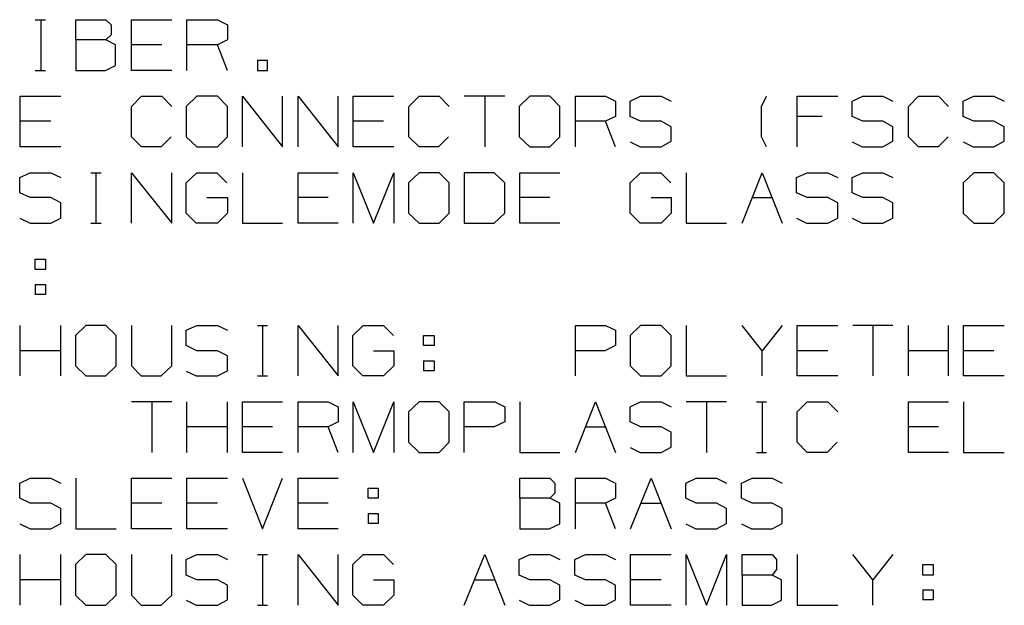
# Model space of a CAD drawing. Extents: x -0.6 to 10.4, y -0.1 to 8.3.
# Drawn here: x 6.8 to 8.6, y 4.9 to 6 of the extents above; entities that cross this region are included whole.
import ezdxf

# ---------------------------------------------------------------- set-up
doc = ezdxf.new("R2010")
doc.units = 0
doc.layers.add('7', color=7, linetype='CONTINUOUS')

msp = doc.modelspace()

# ---------------------------------------------------------------- linework, layer by layer
at = {"layer": '7'}
for p, q in [((6.8661, 5.9823), (6.8839, 5.9823)), ((6.876, 5.9823), (6.876, 5.8927)), ((6.938, 5.9469), (6.938, 5.9823)), ((6.938, 5.9823), (6.9911, 5.9823)), ((6.9911, 5.9823), (7, 5.9734)), ((7, 5.9734), (7, 5.9557)), ((7.0364, 5.8927), (7.0364, 5.9823)), ((7.0364, 5.9823), (7.1073, 5.9823)), ((7.1339, 5.8927), (7.1339, 5.9823)), ((7.1339, 5.9823), (7.188, 5.9823)), ((7.188, 5.9823), (7.2057, 5.9734)), ((7.2057, 5.9734), (7.2057, 5.9469)), ((7, 5.9557), (6.9911, 5.9469)), ((6.9911, 5.9469), (6.938, 5.9469)), ((6.938, 5.9469), (6.938, 5.8927)), ((7.0079, 5.938), (6.9911, 5.9469)), ((7.0079, 5.9016), (7.0079, 5.938)), ((7.0896, 5.938), (7.0364, 5.938)), ((7.188, 5.938), (7.1339, 5.938)), ((7.2057, 5.9469), (7.188, 5.938)), ((7.2057, 5.8927), (7.188, 5.938)), ((6.9902, 5.8927), (7.0079, 5.9016)), ((7.2766, 5.9104), (7.2589, 5.9104)), ((7.2589, 5.9104), (7.2589, 5.8927)), ((7.2766, 5.8927), (7.2766, 5.9104)), ((6.8661, 5.8927), (6.8839, 5.8927)), ((6.938, 5.8927), (6.9902, 5.8927)), ((7.1073, 5.8927), (7.0364, 5.8927)), ((7.2589, 5.8927), (7.2766, 5.8927)), ((6.8396, 5.7579), (6.8396, 5.8474)), ((6.8396, 5.8474), (6.9114, 5.8474)), ((7.0364, 5.8287), (7.0541, 5.8474)), ((7.0541, 5.8474), (7.0896, 5.8474)), ((7.0896, 5.8474), (7.1073, 5.8287)), ((7.1516, 5.8474), (7.1329, 5.8287)), ((7.188, 5.8474), (7.1516, 5.8474)), ((7.2057, 5.8287), (7.188, 5.8474)), ((7.2323, 5.7579), (7.2323, 5.8474)), ((7.2323, 5.8474), (7.3031, 5.7579)), ((7.3031, 5.7579), (7.3031, 5.8474)), ((7.3307, 5.7579), (7.3307, 5.8474)), ((7.3307, 5.8474), (7.4016, 5.7579)), ((7.4016, 5.7579), (7.4016, 5.8474)), ((7.4281, 5.7579), (7.4281, 5.8474)), ((7.4281, 5.8474), (7.5, 5.8474)), ((7.5266, 5.8287), (7.5443, 5.8474)), ((7.5443, 5.8474), (7.5797, 5.8474)), ((7.5797, 5.8474), (7.5974, 5.8287)), ((7.6959, 5.8474), (7.624, 5.8474)), ((7.6604, 5.8474), (7.6604, 5.7579)), ((7.7402, 5.8474), (7.7215, 5.8287)), ((7.7756, 5.8474), (7.7402, 5.8474)), ((7.7933, 5.8287), (7.7756, 5.8474)), ((7.8209, 5.7579), (7.8209, 5.8474)), ((7.8209, 5.8474), (7.874, 5.8474)), ((7.874, 5.8474), (7.8917, 5.8386)), ((7.9173, 5.8386), (7.936, 5.8474)), ((7.936, 5.8474), (7.9724, 5.8474)), ((7.9724, 5.8474), (7.9902, 5.8386)), ((8.1496, 5.8287), (8.1585, 5.8474)), ((8.2126, 5.7579), (8.2126, 5.8474)), ((8.2126, 5.8474), (8.2844, 5.8474)), ((8.31, 5.8386), (8.3287, 5.8474)), ((8.3287, 5.8474), (8.3642, 5.8474)), ((8.3642, 5.8474), (8.3819, 5.8386)), ((8.4094, 5.8287), (8.4272, 5.8474)), ((8.4272, 5.8474), (8.4626, 5.8474)), ((8.4626, 5.8474), (8.4803, 5.8287)), ((8.5059, 5.8386), (8.5246, 5.8474)), ((8.5246, 5.8474), (8.56, 5.8474)), ((8.56, 5.8474), (8.5787, 5.8386)), ((7.8917, 5.8386), (7.8917, 5.811)), ((7.9173, 5.811), (7.9173, 5.8386)), ((8.31, 5.811), (8.31, 5.8386)), ((8.5059, 5.811), (8.5059, 5.8386)), ((7.0364, 5.7756), (7.0364, 5.8287)), ((7.1329, 5.8287), (7.1329, 5.7756)), ((7.2057, 5.7756), (7.2057, 5.8287)), ((7.5266, 5.7756), (7.5266, 5.8287)), ((7.7215, 5.8287), (7.7215, 5.7756)), ((7.7933, 5.7756), (7.7933, 5.8287)), ((8.1496, 5.7756), (8.1496, 5.8287)), ((8.4094, 5.7756), (8.4094, 5.8287)), ((6.8937, 5.8031), (6.8396, 5.8031)), ((7.4813, 5.8031), (7.4281, 5.8031)), ((7.874, 5.8031), (7.8209, 5.8031)), ((7.8917, 5.811), (7.874, 5.8031)), ((7.8917, 5.7579), (7.874, 5.8031)), ((7.936, 5.8031), (7.9173, 5.811)), ((7.9724, 5.8031), (7.936, 5.8031)), ((7.9902, 5.7933), (7.9724, 5.8031)), ((8.2569, 5.811), (8.2126, 5.811)), ((8.3287, 5.8031), (8.31, 5.811)), ((8.3642, 5.8031), (8.3287, 5.8031)), ((8.3819, 5.7933), (8.3642, 5.8031)), ((8.5246, 5.8031), (8.5059, 5.811)), ((8.56, 5.8031), (8.5246, 5.8031)), ((8.5787, 5.7933), (8.56, 5.8031)), ((7.9902, 5.7677), (7.9902, 5.7933)), ((8.3819, 5.7677), (8.3819, 5.7933)), ((8.5787, 5.7677), (8.5787, 5.7933)), ((7.0541, 5.7579), (7.0364, 5.7756)), ((7.1063, 5.7756), (7.0886, 5.7579)), ((7.1329, 5.7756), (7.1516, 5.7579)), ((7.188, 5.7579), (7.2057, 5.7756)), ((7.5443, 5.7579), (7.5266, 5.7756)), ((7.5965, 5.7756), (7.5787, 5.7579)), ((7.7215, 5.7756), (7.7402, 5.7579)), ((7.7756, 5.7579), (7.7933, 5.7756)), ((7.9173, 5.7667), (7.935, 5.7579)), ((7.9724, 5.7579), (7.9902, 5.7677)), ((8.1585, 5.7579), (8.1496, 5.7756)), ((8.31, 5.7667), (8.3278, 5.7579)), ((8.3642, 5.7579), (8.3819, 5.7677)), ((8.4272, 5.7579), (8.4094, 5.7756)), ((8.4793, 5.7756), (8.4616, 5.7579)), ((8.5059, 5.7667), (8.5236, 5.7579)), ((8.56, 5.7579), (8.5787, 5.7677)), ((6.9114, 5.7579), (6.8396, 5.7579)), ((7.0886, 5.7579), (7.0541, 5.7579)), ((7.1516, 5.7579), (7.188, 5.7579)), ((7.5, 5.7579), (7.4281, 5.7579)), ((7.5787, 5.7579), (7.5443, 5.7579)), ((7.7402, 5.7579), (7.7756, 5.7579)), ((7.935, 5.7579), (7.9724, 5.7579)), ((8.3278, 5.7579), (8.3642, 5.7579)), ((8.4616, 5.7579), (8.4272, 5.7579)), ((8.5236, 5.7579), (8.56, 5.7579)), ((6.8386, 5.7037), (6.8573, 5.7116)), ((6.8573, 5.7116), (6.8937, 5.7116)), ((6.8937, 5.7116), (6.9114, 5.7037)), ((6.9646, 5.7116), (6.9823, 5.7116)), ((6.9734, 5.7116), (6.9734, 5.623)), ((7.0364, 5.623), (7.0364, 5.7116)), ((7.0364, 5.7116), (7.1073, 5.623)), ((7.1073, 5.623), (7.1073, 5.7116)), ((7.1329, 5.6939), (7.1516, 5.7116)), ((7.1516, 5.7116), (7.187, 5.7116)), ((7.187, 5.7116), (7.2047, 5.6939)), ((7.2323, 5.7116), (7.2323, 5.623)), ((7.3307, 5.623), (7.3307, 5.7116)), ((7.3307, 5.7116), (7.4016, 5.7116)), ((7.4281, 5.623), (7.4281, 5.7116)), ((7.4281, 5.7116), (7.4636, 5.623)), ((7.4636, 5.623), (7.5, 5.7116)), ((7.5, 5.7116), (7.5, 5.623)), ((7.5443, 5.7116), (7.5256, 5.6939)), ((7.5797, 5.7116), (7.5443, 5.7116)), ((7.5974, 5.6939), (7.5797, 5.7116)), ((7.6772, 5.7116), (7.624, 5.7116)), ((7.624, 5.7116), (7.624, 5.623)), ((7.6959, 5.6939), (7.6772, 5.7116)), ((7.7224, 5.623), (7.7224, 5.7116)), ((7.7224, 5.7116), (7.7933, 5.7116)), ((7.9173, 5.6939), (7.936, 5.7116)), ((7.936, 5.7116), (7.9715, 5.7116)), ((7.9715, 5.7116), (7.9892, 5.6939)), ((8.0167, 5.7116), (8.0167, 5.623)), ((8.1152, 5.623), (8.1506, 5.7116)), ((8.1506, 5.7116), (8.186, 5.623)), ((8.2116, 5.7037), (8.2303, 5.7116)), ((8.2303, 5.7116), (8.2667, 5.7116)), ((8.2667, 5.7116), (8.2844, 5.7037)), ((8.31, 5.7037), (8.3287, 5.7116)), ((8.3287, 5.7116), (8.3642, 5.7116)), ((8.3642, 5.7116), (8.3819, 5.7037)), ((8.5246, 5.7116), (8.5059, 5.6939)), ((8.56, 5.7116), (8.5246, 5.7116)), ((8.5787, 5.6939), (8.56, 5.7116)), ((6.8386, 5.6762), (6.8386, 5.7037)), ((7.1329, 5.6407), (7.1329, 5.6939)), ((7.5256, 5.6939), (7.5256, 5.6407)), ((7.5974, 5.6407), (7.5974, 5.6939)), ((7.6959, 5.6407), (7.6959, 5.6939)), ((7.9173, 5.6407), (7.9173, 5.6939)), ((8.2116, 5.6762), (8.2116, 5.7037)), ((8.31, 5.6762), (8.31, 5.7037)), ((8.5059, 5.6939), (8.5059, 5.6407)), ((8.5787, 5.6407), (8.5787, 5.6939)), ((6.8573, 5.6683), (6.8386, 5.6762)), ((8.2303, 5.6683), (8.2116, 5.6762)), ((8.3287, 5.6683), (8.31, 5.6762)), ((6.8937, 5.6683), (6.8573, 5.6683)), ((6.9114, 5.6585), (6.8937, 5.6683)), ((6.9114, 5.6319), (6.9114, 5.6585)), ((7.1693, 5.6683), (7.2057, 5.6683)), ((7.2057, 5.6683), (7.2057, 5.6407)), ((7.3839, 5.6683), (7.3307, 5.6683)), ((7.7756, 5.6683), (7.7224, 5.6683)), ((7.9547, 5.6683), (7.9902, 5.6683)), ((7.9902, 5.6683), (7.9902, 5.6407)), ((8.1329, 5.6683), (8.1683, 5.6683)), ((8.2667, 5.6683), (8.2303, 5.6683)), ((8.2844, 5.6585), (8.2667, 5.6683)), ((8.2844, 5.6319), (8.2844, 5.6585)), ((8.3642, 5.6683), (8.3287, 5.6683)), ((8.3819, 5.6585), (8.3642, 5.6683)), ((8.3819, 5.6319), (8.3819, 5.6585)), ((7.1506, 5.623), (7.1329, 5.6407)), ((7.2057, 5.6407), (7.188, 5.623)), ((7.5256, 5.6407), (7.5443, 5.623)), ((7.5797, 5.623), (7.5974, 5.6407)), ((7.6772, 5.623), (7.6959, 5.6407)), ((7.935, 5.623), (7.9173, 5.6407)), ((7.9902, 5.6407), (7.9724, 5.623)), ((8.5059, 5.6407), (8.5246, 5.623)), ((8.56, 5.623), (8.5787, 5.6407)), ((6.8386, 5.6319), (6.8573, 5.623)), ((6.8573, 5.623), (6.8937, 5.623)), ((6.8937, 5.623), (6.9114, 5.6319)), ((6.9646, 5.623), (6.9823, 5.623)), ((7.188, 5.623), (7.1506, 5.623)), ((7.2323, 5.623), (7.3031, 5.623)), ((7.4016, 5.623), (7.3307, 5.623)), ((7.5443, 5.623), (7.5797, 5.623)), ((7.624, 5.623), (7.6772, 5.623)), ((7.7933, 5.623), (7.7224, 5.623)), ((7.9724, 5.623), (7.935, 5.623)), ((8.0167, 5.623), (8.0876, 5.623)), ((8.2116, 5.6319), (8.2293, 5.623)), ((8.2293, 5.623), (8.2667, 5.623)), ((8.2667, 5.623), (8.2844, 5.6319)), ((8.31, 5.6319), (8.3278, 5.623)), ((8.3278, 5.623), (8.3642, 5.623)), ((8.3642, 5.623), (8.3819, 5.6319)), ((8.5246, 5.623), (8.56, 5.623)), ((6.8661, 5.5413), (6.8661, 5.5591)), ((6.8661, 5.5591), (6.8839, 5.5591)), ((6.8839, 5.5591), (6.8839, 5.5413)), ((6.8839, 5.5413), (6.8661, 5.5413)), ((6.8661, 5.5148), (6.8661, 5.497)), ((6.8661, 5.5148), (6.8839, 5.5148)), ((6.8839, 5.5148), (6.8839, 5.497)), ((6.8839, 5.497), (6.8661, 5.497)), ((6.8396, 5.3533), (6.8396, 5.4419)), ((6.9114, 5.3533), (6.9114, 5.4419)), ((6.9557, 5.4419), (6.937, 5.4242)), ((6.9911, 5.4419), (6.9557, 5.4419)), ((7.0089, 5.4242), (6.9911, 5.4419)), ((7.0364, 5.4419), (7.0364, 5.3711)), ((7.1073, 5.3711), (7.1073, 5.4419)), ((7.1329, 5.4341), (7.1516, 5.4419)), ((7.1329, 5.4065), (7.1329, 5.4341)), ((7.1516, 5.4419), (7.188, 5.4419)), ((7.188, 5.4419), (7.2057, 5.4341)), ((7.2589, 5.4419), (7.2766, 5.4419)), ((7.2677, 5.4419), (7.2677, 5.3533)), ((7.3307, 5.3533), (7.3307, 5.4419)), ((7.3307, 5.4419), (7.4016, 5.3533)), ((7.4016, 5.3533), (7.4016, 5.4419)), ((7.4272, 5.4242), (7.4459, 5.4419)), ((7.4459, 5.4419), (7.4813, 5.4419)), ((7.4813, 5.4419), (7.499, 5.4242)), ((7.8209, 5.3533), (7.8209, 5.4419)), ((7.8209, 5.4419), (7.874, 5.4419)), ((7.874, 5.4419), (7.8917, 5.4341)), ((7.8917, 5.4341), (7.8917, 5.4065)), ((7.936, 5.4419), (7.9173, 5.4242)), ((7.9724, 5.4419), (7.936, 5.4419)), ((7.9902, 5.4242), (7.9724, 5.4419)), ((8.0167, 5.4419), (8.0167, 5.3533)), ((8.1506, 5.3976), (8.1152, 5.4419)), ((8.186, 5.4419), (8.1506, 5.3976)), ((8.2126, 5.3533), (8.2126, 5.4419)), ((8.2126, 5.4419), (8.2844, 5.4419)), ((8.3819, 5.4419), (8.311, 5.4419)), ((8.3465, 5.4419), (8.3465, 5.3533)), ((8.4094, 5.3533), (8.4094, 5.4419)), ((8.4803, 5.3533), (8.4803, 5.4419)), ((8.5069, 5.3533), (8.5069, 5.4419)), ((8.5069, 5.4419), (8.5787, 5.4419)), ((6.937, 5.4242), (6.937, 5.3711)), ((7.0089, 5.3711), (7.0089, 5.4242)), ((7.4272, 5.3711), (7.4272, 5.4242)), ((7.5522, 5.4065), (7.5522, 5.4242)), ((7.5522, 5.4242), (7.5709, 5.4242)), ((7.5709, 5.4242), (7.5709, 5.4065)), ((7.9173, 5.4242), (7.9173, 5.3711)), ((7.9902, 5.3711), (7.9902, 5.4242)), ((6.9114, 5.3976), (6.8396, 5.3976)), ((7.1516, 5.3976), (7.1329, 5.4065)), ((7.188, 5.3976), (7.1516, 5.3976)), ((7.2057, 5.3888), (7.188, 5.3976)), ((7.4636, 5.3976), (7.5, 5.3976)), ((7.5, 5.3976), (7.5, 5.3711)), ((7.5709, 5.4065), (7.5522, 5.4065)), ((7.873, 5.3976), (7.8209, 5.3976)), ((7.8917, 5.4065), (7.873, 5.3976)), ((8.1506, 5.3533), (8.1506, 5.3976)), ((8.2667, 5.3976), (8.2126, 5.3976)), ((8.4803, 5.3976), (8.4094, 5.3976)), ((8.56, 5.3976), (8.5069, 5.3976)), ((7.2057, 5.3622), (7.2057, 5.3888)), ((7.5522, 5.3799), (7.5522, 5.3622)), ((7.5522, 5.3799), (7.5709, 5.3799)), ((7.5709, 5.3799), (7.5709, 5.3622)), ((6.937, 5.3711), (6.9557, 5.3533)), ((6.9911, 5.3533), (7.0089, 5.3711)), ((7.0364, 5.3711), (7.0531, 5.3533)), ((7.0886, 5.3533), (7.1073, 5.3711)), ((7.1329, 5.3612), (7.1506, 5.3533)), ((7.188, 5.3533), (7.2057, 5.3622)), ((7.4449, 5.3533), (7.4272, 5.3711)), ((7.5, 5.3711), (7.4813, 5.3533)), ((7.5709, 5.3622), (7.5522, 5.3622)), ((7.9173, 5.3711), (7.936, 5.3533)), ((7.9724, 5.3533), (7.9902, 5.3711)), ((6.9557, 5.3533), (6.9911, 5.3533)), ((7.0531, 5.3533), (7.0886, 5.3533)), ((7.1506, 5.3533), (7.188, 5.3533)), ((7.2589, 5.3533), (7.2766, 5.3533)), ((7.4813, 5.3533), (7.4449, 5.3533)), ((7.936, 5.3533), (7.9724, 5.3533)), ((8.0167, 5.3533), (8.0876, 5.3533)), ((8.2844, 5.3533), (8.2126, 5.3533)), ((8.5787, 5.3533), (8.5069, 5.3533)), ((7.1073, 5.3071), (7.0364, 5.3071)), ((7.0719, 5.3071), (7.0719, 5.2175)), ((7.1339, 5.2175), (7.1339, 5.3071)), ((7.2057, 5.2175), (7.2057, 5.3071)), ((7.2323, 5.2175), (7.2323, 5.3071)), ((7.2323, 5.3071), (7.3031, 5.3071)), ((7.3307, 5.2175), (7.3307, 5.3071)), ((7.3307, 5.3071), (7.3839, 5.3071)), ((7.3839, 5.3071), (7.4016, 5.2982)), ((7.4016, 5.2982), (7.4016, 5.2717)), ((7.4281, 5.2175), (7.4281, 5.3071)), ((7.4281, 5.3071), (7.4636, 5.2175)), ((7.4636, 5.2175), (7.5, 5.3071)), ((7.5, 5.3071), (7.5, 5.2175)), ((7.5443, 5.3071), (7.5256, 5.2894)), ((7.5797, 5.3071), (7.5443, 5.3071)), ((7.5974, 5.2894), (7.5797, 5.3071)), ((7.624, 5.2175), (7.624, 5.3071)), ((7.624, 5.3071), (7.6781, 5.3071)), ((7.6781, 5.3071), (7.6959, 5.2982)), ((7.6959, 5.2982), (7.6959, 5.2717)), ((7.7224, 5.3071), (7.7224, 5.2175)), ((7.8209, 5.2175), (7.8563, 5.3071)), ((7.8563, 5.3071), (7.8917, 5.2175)), ((7.9173, 5.2982), (7.936, 5.3071)), ((7.9173, 5.2717), (7.9173, 5.2982)), ((7.936, 5.3071), (7.9724, 5.3071)), ((7.9724, 5.3071), (7.9902, 5.2982)), ((8.0876, 5.3071), (8.0167, 5.3071)), ((8.0522, 5.3071), (8.0522, 5.2175)), ((8.1407, 5.3071), (8.1585, 5.3071)), ((8.1506, 5.3071), (8.1506, 5.2175)), ((8.2126, 5.2894), (8.2303, 5.3071)), ((8.2303, 5.3071), (8.2667, 5.3071)), ((8.2667, 5.3071), (8.2844, 5.2894)), ((8.4094, 5.2175), (8.4094, 5.3071)), ((8.4094, 5.3071), (8.4803, 5.3071)), ((8.5069, 5.3071), (8.5069, 5.2175)), ((7.5256, 5.2894), (7.5256, 5.2362)), ((7.5974, 5.2362), (7.5974, 5.2894)), ((8.2126, 5.2362), (8.2126, 5.2894)), ((7.2057, 5.2628), (7.1339, 5.2628)), ((7.2854, 5.2628), (7.2323, 5.2628)), ((7.3839, 5.2628), (7.3307, 5.2628)), ((7.4016, 5.2717), (7.3839, 5.2628)), ((7.4016, 5.2175), (7.3839, 5.2628)), ((7.6772, 5.2628), (7.624, 5.2628)), ((7.6959, 5.2717), (7.6772, 5.2628)), ((7.8386, 5.2628), (7.874, 5.2628)), ((7.936, 5.2628), (7.9173, 5.2717)), ((7.9724, 5.2628), (7.936, 5.2628)), ((7.9902, 5.2539), (7.9724, 5.2628)), ((8.4626, 5.2628), (8.4094, 5.2628)), ((7.9902, 5.2274), (7.9902, 5.2539)), ((7.5256, 5.2362), (7.5443, 5.2175)), ((7.5797, 5.2175), (7.5974, 5.2362)), ((7.9173, 5.2264), (7.935, 5.2175)), ((7.9724, 5.2175), (7.9902, 5.2274)), ((8.2303, 5.2175), (8.2126, 5.2362)), ((8.2835, 5.2362), (8.2657, 5.2175)), ((7.3031, 5.2175), (7.2323, 5.2175)), ((7.5443, 5.2175), (7.5797, 5.2175)), ((7.7224, 5.2175), (7.7933, 5.2175)), ((7.935, 5.2175), (7.9724, 5.2175)), ((8.1407, 5.2175), (8.1585, 5.2175)), ((8.2657, 5.2175), (8.2303, 5.2175)), ((8.4803, 5.2175), (8.4094, 5.2175)), ((8.5069, 5.2175), (8.5787, 5.2175)), ((6.8386, 5.1634), (6.8573, 5.1722)), ((6.8573, 5.1722), (6.8937, 5.1722)), ((6.8937, 5.1722), (6.9114, 5.1634)), ((6.938, 5.1722), (6.938, 5.0827)), ((7.0364, 5.0827), (7.0364, 5.1722)), ((7.0364, 5.1722), (7.1073, 5.1722)), ((7.1339, 5.0827), (7.1339, 5.1722)), ((7.1339, 5.1722), (7.2057, 5.1722)), ((7.2323, 5.1722), (7.2677, 5.0827)), ((7.2677, 5.0827), (7.3031, 5.1722)), ((7.3307, 5.0827), (7.3307, 5.1722)), ((7.3307, 5.1722), (7.4016, 5.1722)), ((7.7224, 5.1368), (7.7224, 5.1722)), ((7.7224, 5.1722), (7.7756, 5.1722)), ((7.7756, 5.1722), (7.7844, 5.1634)), ((7.8209, 5.0827), (7.8209, 5.1722)), ((7.8209, 5.1722), (7.874, 5.1722)), ((7.874, 5.1722), (7.8917, 5.1634)), ((7.9183, 5.0827), (7.9547, 5.1722)), ((7.9547, 5.1722), (7.9902, 5.0827)), ((8.0157, 5.1634), (8.0344, 5.1722)), ((8.0344, 5.1722), (8.0699, 5.1722)), ((8.0699, 5.1722), (8.0876, 5.1634)), ((8.1142, 5.1634), (8.1329, 5.1722)), ((8.1329, 5.1722), (8.1683, 5.1722)), ((8.1683, 5.1722), (8.186, 5.1634)), ((6.8386, 5.1368), (6.8386, 5.1634)), ((7.4547, 5.1368), (7.4547, 5.1545)), ((7.4547, 5.1545), (7.4724, 5.1545)), ((7.4724, 5.1545), (7.4724, 5.1368)), ((7.7844, 5.1634), (7.7844, 5.1457)), ((7.8917, 5.1634), (7.8917, 5.1368)), ((8.0157, 5.1368), (8.0157, 5.1634)), ((8.1142, 5.1368), (8.1142, 5.1634)), ((6.8573, 5.128), (6.8386, 5.1368)), ((7.4724, 5.1368), (7.4547, 5.1368)), ((7.7756, 5.1368), (7.7224, 5.1368)), ((7.7224, 5.1368), (7.7224, 5.0827)), ((7.7844, 5.1457), (7.7756, 5.1368)), ((7.7933, 5.128), (7.7756, 5.1368)), ((7.8917, 5.1368), (7.874, 5.128)), ((8.0344, 5.128), (8.0157, 5.1368)), ((8.1329, 5.128), (8.1142, 5.1368)), ((6.8937, 5.128), (6.8573, 5.128)), ((6.9114, 5.1191), (6.8937, 5.128)), ((6.9114, 5.0925), (6.9114, 5.1191)), ((7.0896, 5.128), (7.0364, 5.128)), ((7.188, 5.128), (7.1339, 5.128)), ((7.3839, 5.128), (7.3307, 5.128)), ((7.7933, 5.0915), (7.7933, 5.128)), ((7.874, 5.128), (7.8209, 5.128)), ((7.8917, 5.0827), (7.874, 5.128)), ((7.936, 5.128), (7.9724, 5.128)), ((8.0699, 5.128), (8.0344, 5.128)), ((8.0876, 5.1191), (8.0699, 5.128)), ((8.0876, 5.0925), (8.0876, 5.1191)), ((8.1683, 5.128), (8.1329, 5.128)), ((8.186, 5.1191), (8.1683, 5.128)), ((8.186, 5.0925), (8.186, 5.1191)), ((7.4547, 5.1102), (7.4547, 5.0925)), ((7.4547, 5.1102), (7.4724, 5.1102)), ((7.4724, 5.1102), (7.4724, 5.0925)), ((6.8386, 5.0915), (6.8573, 5.0827)), ((6.8573, 5.0827), (6.8937, 5.0827)), ((6.8937, 5.0827), (6.9114, 5.0925)), ((6.938, 5.0827), (7.0089, 5.0827)), ((7.1073, 5.0827), (7.0364, 5.0827)), ((7.2057, 5.0827), (7.1339, 5.0827)), ((7.4016, 5.0827), (7.3307, 5.0827)), ((7.4724, 5.0925), (7.4547, 5.0925)), ((7.7224, 5.0827), (7.7746, 5.0827)), ((7.7746, 5.0827), (7.7933, 5.0915)), ((8.0157, 5.0915), (8.0335, 5.0827)), ((8.0335, 5.0827), (8.0699, 5.0827)), ((8.0699, 5.0827), (8.0876, 5.0925)), ((8.1142, 5.0915), (8.1319, 5.0827)), ((8.1319, 5.0827), (8.1683, 5.0827)), ((8.1683, 5.0827), (8.186, 5.0925)), ((6.8396, 4.9478), (6.8396, 5.0374)), ((6.9114, 4.9478), (6.9114, 5.0374)), ((6.9557, 5.0374), (6.937, 5.0197)), ((6.9911, 5.0374), (6.9557, 5.0374)), ((7.0089, 5.0197), (6.9911, 5.0374)), ((7.0364, 5.0374), (7.0364, 4.9656)), ((7.1073, 4.9656), (7.1073, 5.0374)), ((7.1329, 5.0285), (7.1516, 5.0374)), ((7.1516, 5.0374), (7.188, 5.0374)), ((7.188, 5.0374), (7.2057, 5.0285)), ((7.2589, 5.0374), (7.2766, 5.0374)), ((7.2677, 5.0374), (7.2677, 4.9478)), ((7.3307, 4.9478), (7.3307, 5.0374)), ((7.3307, 5.0374), (7.4016, 4.9478)), ((7.4016, 4.9478), (7.4016, 5.0374)), ((7.4272, 5.0197), (7.4459, 5.0374)), ((7.4459, 5.0374), (7.4813, 5.0374)), ((7.4813, 5.0374), (7.499, 5.0197)), ((7.624, 4.9478), (7.6604, 5.0374)), ((7.6604, 5.0374), (7.6959, 4.9478)), ((7.7215, 5.0285), (7.7402, 5.0374)), ((7.7402, 5.0374), (7.7756, 5.0374)), ((7.7756, 5.0374), (7.7933, 5.0285)), ((7.8199, 5.0285), (7.8386, 5.0374)), ((7.8386, 5.0374), (7.874, 5.0374)), ((7.874, 5.0374), (7.8917, 5.0285)), ((7.9183, 4.9478), (7.9183, 5.0374)), ((7.9183, 5.0374), (7.9902, 5.0374)), ((8.0167, 4.9478), (8.0167, 5.0374)), ((8.0167, 5.0374), (8.0522, 4.9478)), ((8.0522, 4.9478), (8.0876, 5.0374)), ((8.0876, 5.0374), (8.0876, 4.9478)), ((8.1152, 5.001), (8.1152, 5.0374)), ((8.1152, 5.0374), (8.1683, 5.0374)), ((8.1683, 5.0374), (8.1762, 5.0285)), ((8.2126, 5.0374), (8.2126, 4.9478)), ((8.3465, 4.9931), (8.311, 5.0374)), ((8.3819, 5.0374), (8.3465, 4.9931)), ((6.937, 5.0197), (6.937, 4.9656)), ((7.0089, 4.9656), (7.0089, 5.0197)), ((7.1329, 5.001), (7.1329, 5.0285)), ((7.4272, 4.9656), (7.4272, 5.0197)), ((7.7215, 5.001), (7.7215, 5.0285)), ((7.8199, 5.001), (7.8199, 5.0285)), ((8.1762, 5.0285), (8.1762, 5.0108)), ((8.435, 5.001), (8.435, 5.0197)), ((8.435, 5.0197), (8.4528, 5.0197)), ((8.4528, 5.0197), (8.4528, 5.001)), ((7.1516, 4.9931), (7.1329, 5.001)), ((7.7402, 4.9931), (7.7215, 5.001)), ((7.8386, 4.9931), (7.8199, 5.001)), ((8.1683, 5.001), (8.1152, 5.001)), ((8.1152, 5.001), (8.1152, 4.9478)), ((8.1762, 5.0108), (8.1683, 5.001)), ((8.185, 4.9931), (8.1683, 5.001)), ((8.4528, 5.001), (8.435, 5.001)), ((6.9114, 4.9931), (6.8396, 4.9931)), ((7.188, 4.9931), (7.1516, 4.9931)), ((7.2057, 4.9833), (7.188, 4.9931)), ((7.2057, 4.9577), (7.2057, 4.9833)), ((7.4636, 4.9931), (7.5, 4.9931)), ((7.5, 4.9931), (7.5, 4.9656)), ((7.6427, 4.9931), (7.6781, 4.9931)), ((7.7756, 4.9931), (7.7402, 4.9931)), ((7.7933, 4.9833), (7.7756, 4.9931)), ((7.7933, 4.9577), (7.7933, 4.9833)), ((7.874, 4.9931), (7.8386, 4.9931)), ((7.8917, 4.9833), (7.874, 4.9931)), ((7.8917, 4.9577), (7.8917, 4.9833)), ((7.9724, 4.9931), (7.9183, 4.9931)), ((8.185, 4.9567), (8.185, 4.9931)), ((8.3465, 4.9478), (8.3465, 4.9931)), ((6.937, 4.9656), (6.9557, 4.9478)), ((6.9911, 4.9478), (7.0089, 4.9656)), ((7.0364, 4.9656), (7.0531, 4.9478)), ((7.0886, 4.9478), (7.1073, 4.9656)), ((7.4449, 4.9478), (7.4272, 4.9656)), ((7.5, 4.9656), (7.4813, 4.9478)), ((8.435, 4.9754), (8.435, 4.9577)), ((8.435, 4.9754), (8.4528, 4.9754)), ((8.4528, 4.9754), (8.4528, 4.9577)), ((6.9557, 4.9478), (6.9911, 4.9478)), ((7.0531, 4.9478), (7.0886, 4.9478)), ((7.1329, 4.9567), (7.1506, 4.9478)), ((7.1506, 4.9478), (7.188, 4.9478)), ((7.188, 4.9478), (7.2057, 4.9577)), ((7.2589, 4.9478), (7.2766, 4.9478)), ((7.4813, 4.9478), (7.4449, 4.9478)), ((7.7215, 4.9567), (7.7392, 4.9478)), ((7.7392, 4.9478), (7.7756, 4.9478)), ((7.7756, 4.9478), (7.7933, 4.9577)), ((7.8199, 4.9567), (7.8376, 4.9478)), ((7.8376, 4.9478), (7.874, 4.9478)), ((7.874, 4.9478), (7.8917, 4.9577)), ((7.9902, 4.9478), (7.9183, 4.9478)), ((8.1152, 4.9478), (8.1673, 4.9478)), ((8.1673, 4.9478), (8.185, 4.9567)), ((8.2126, 4.9478), (8.2844, 4.9478)), ((8.4528, 4.9577), (8.435, 4.9577))]:
    msp.add_line(p, q, dxfattribs=at)

doc.saveas('drawing.dxf')
